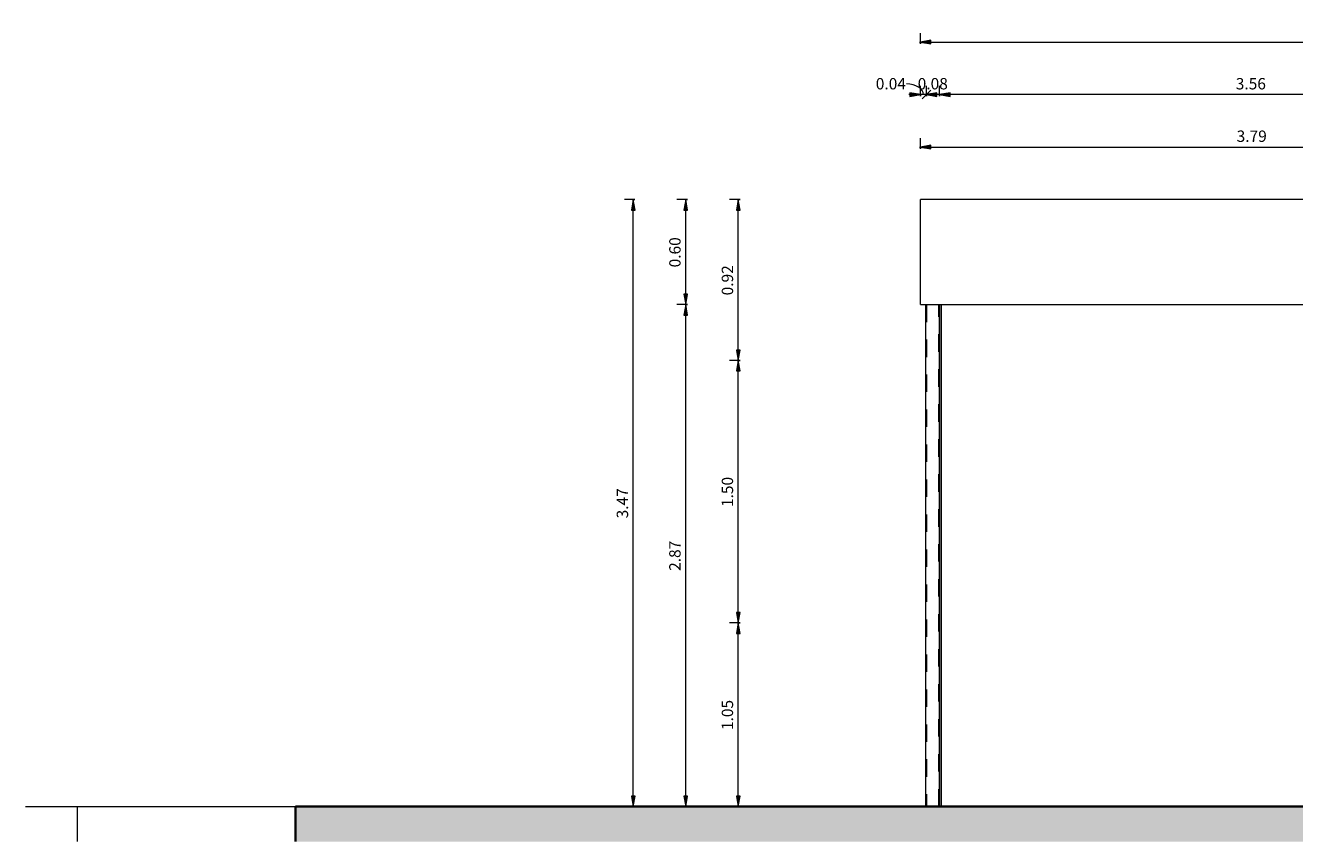
# Model space of a CAD drawing. Units: metres. Extents: x -32 to 241, y -13 to 44.
# Drawn here: x 199 to 206, y 0 to 4 of the extents above; entities that cross this region are included whole.
import ezdxf

# ---------------------------------------------------------------- set-up
doc = ezdxf.new("R2010")
doc.units = ezdxf.units.M
doc.linetypes.add('Nascosto', pattern=[0.007144, 0.004763, -0.002381])
for name, color, linetype, lineweight in [('A-ANNO-DIMS', 7, 'Continuous', 9), ('A-ANNO-DIMS-50', 7, 'Continuous', 9), ('A-FLOR', 7, 'Continuous', 9), ('A-FLOR-PATT', 7, 'Continuous', 35), ('A-WALL', 7, 'Continuous', 9), ('S-COLS', 7, 'Continuous', 9)]:
    doc.layers.add(name, color=color, linetype=linetype, lineweight=lineweight)
doc.styles.add('Arial_6', font='arial.ttf', dxfattribs={"height": 0.065})
doc.dimstyles.new('Diagonale_-_Metri_VERDE_1', dxfattribs={"dimscale": 0.3048, "dimtxt": 0.066317, "dimasz": 0.19685, "dimexe": 0.164042, "dimexo": 0.0625, "dimgap": 0.032808, "dimtad": 1, "dimrnd": 0.01, "dimzin": 0, "dimdsep": 46, "dimtxsty": 'Arial_6', "dimsah": 1, "dimcen": 0.09, "dimdle": 0.016404, "dimazin": 0, "dimtfac": 1, "dimtdec": 4, "dimtix": 1, "dimtmove": 0, "dimatfit": 3, "dimfxl": 0, "dimtvp": 1, "dimtolj": 1, "dimtzin": 0, "dimarcsym": 0})
doc.dimstyles.new('Diagonale_-_Metri_VERDE_4', dxfattribs={"dimscale": 0.3048, "dimtxt": 0.066317, "dimasz": 0.164042, "dimexe": 0.164042, "dimexo": 0.0625, "dimgap": 0.032808, "dimtad": 1, "dimrnd": 0.01, "dimzin": 0, "dimdsep": 46, "dimtxsty": 'Arial_6', "dimblk2": 'OBLIQUE', "dimsah": 1, "dimcen": 0.09, "dimdle": 0.016404, "dimazin": 0, "dimtfac": 1, "dimtdec": 4, "dimtix": 1, "dimtmove": 0, "dimatfit": 3, "dimfxl": 0, "dimtvp": 1, "dimtolj": 1, "dimtzin": 0, "dimarcsym": 0})
doc.dimstyles.new('Diagonale_-_Metri_VERDE_5', dxfattribs={"dimscale": 0.3048, "dimtxt": 0.066317, "dimasz": 0.164042, "dimexe": 0.164042, "dimexo": 0.0625, "dimgap": 0.032808, "dimtad": 1, "dimrnd": 0.01, "dimzin": 0, "dimdsep": 46, "dimtxsty": 'Arial_6', "dimblk1": 'OBLIQUE', "dimsah": 1, "dimcen": 0.09, "dimdle": 0.016404, "dimazin": 0, "dimtfac": 1, "dimtdec": 4, "dimtix": 1, "dimtmove": 1, "dimatfit": 3, "dimfxl": 0, "dimtvp": 1, "dimtolj": 1, "dimtzin": 0, "dimarcsym": 0})

# ---------------------------------------------------------------- blocks, each defined once
blk = doc.blocks.new('Sezioni cave rettangolari e quadrate-Pilastro - TCAR80x5-518034-Stato di Fatto - Prospetto SUD')
at = {"layer": 'S-COLS', "lineweight": 15}
for p, q in [((-7.7243, 2.87), (-7.7243, 0)), ((-7.6443, 0), (-7.6443, 2.87))]:
    blk.add_line(p, q, dxfattribs=at)
at = {"layer": 'S-COLS', "linetype": 'Nascosto', "lineweight": 15}
for p, q in [((-7.7193, 2.87), (-7.7193, 0)), ((-7.6493, 0), (-7.6493, 2.87))]:
    blk.add_line(p, q, dxfattribs=at)
blk = doc.blocks.new('DIMBLOCK213-Stato di Fatto - Prospetto SUD')
at = {"layer": 'A-ANNO-DIMS-50', "true_color": 0x4a9583, "transparency": 16777216}
for points in [[(202.5758, 1.05), (202.5864, 1.11), (202.5652, 1.11)], [(202.5758, 1.05), (202.5652, 0.99), (202.5864, 0.99)], [(202.5758, 0), (202.5864, 0.06), (202.5652, 0.06)]]:
    blk.add_hatch(color=125, dxfattribs=at).paths.add_polyline_path(points)
at = {"layer": 'A-ANNO-DIMS-50', "color": 125, "true_color": 0x4a9583, "transparency": 16777216}
for p, q in [((202.5864, 1.11), (202.5652, 1.11)), ((202.5652, 1.11), (202.5758, 1.05)), ((202.5758, 1.05), (202.5864, 1.11)), ((202.5858, 1.05), (202.5258, 1.05)), ((202.5758, 1.05), (202.5652, 0.99)), ((202.5758, -0.005), (202.5758, 1.05)), ((202.5864, 0.99), (202.5758, 1.05)), ((202.5758, 1.05), (202.5858, 1.05)), ((202.5652, 0.99), (202.5864, 0.99)), ((202.5864, 0.06), (202.5652, 0.06)), ((202.5652, 0.06), (202.5758, 0)), ((202.5658, 0), (202.6258, 0)), ((202.5758, 0), (202.5658, 0)), ((202.5758, 0), (202.5864, 0.06))]:
    blk.add_line(p, q, dxfattribs=at)
at = {"layer": 'A-ANNO-DIMS-50', "color": 0, "transparency": 16777216, "insert": (202.4814, 0.4373), "char_height": 0.065, "width": 0.210582, "attachment_point": 1, "rotation": 90, "line_spacing_factor": 0.941778, "style": 'Arial_6'}
blk.add_mtext('1.05', dxfattribs=at)
blk = doc.blocks.new('DIMBLOCK214-Stato di Fatto - Prospetto SUD')
at = {"layer": 'A-ANNO-DIMS-50', "true_color": 0x4a9583, "transparency": 16777216}
for points in [[(202.5758, 2.55), (202.5864, 2.61), (202.5652, 2.61)], [(202.5758, 2.55), (202.5652, 2.49), (202.5864, 2.49)], [(202.5758, 1.05), (202.5864, 1.11), (202.5652, 1.11)], [(202.5758, 1.05), (202.5652, 0.99), (202.5864, 0.99)]]:
    blk.add_hatch(color=125, dxfattribs=at).paths.add_polyline_path(points)
at = {"layer": 'A-ANNO-DIMS-50', "color": 125, "true_color": 0x4a9583, "transparency": 16777216}
for p, q in [((202.5858, 2.55), (202.5258, 2.55)), ((202.5864, 2.61), (202.5652, 2.61)), ((202.5652, 2.61), (202.5758, 2.55)), ((202.5758, 2.55), (202.5652, 2.49)), ((202.5758, 2.55), (202.5864, 2.61)), ((202.5758, 1.05), (202.5758, 2.55)), ((202.5864, 2.49), (202.5758, 2.55)), ((202.5758, 2.55), (202.5858, 2.55)), ((202.5652, 2.49), (202.5864, 2.49)), ((202.5864, 1.11), (202.5652, 1.11)), ((202.5652, 1.11), (202.5758, 1.05)), ((202.5758, 1.05), (202.5864, 1.11)), ((202.5858, 1.05), (202.5258, 1.05)), ((202.5758, 1.05), (202.5652, 0.99)), ((202.5864, 0.99), (202.5758, 1.05)), ((202.5758, 1.05), (202.5858, 1.05)), ((202.5652, 0.99), (202.5864, 0.99))]:
    blk.add_line(p, q, dxfattribs=at)
at = {"layer": 'A-ANNO-DIMS-50', "color": 0, "transparency": 16777216, "insert": (202.4814, 1.7123), "char_height": 0.065, "width": 0.210582, "attachment_point": 1, "rotation": 90, "line_spacing_factor": 0.941778, "style": 'Arial_6'}
blk.add_mtext('1.50', dxfattribs=at)
blk = doc.blocks.new('DIMBLOCK215-Stato di Fatto - Prospetto SUD')
at = {"layer": 'A-ANNO-DIMS-50', "true_color": 0x4a9583, "transparency": 16777216}
for points in [[(202.5758, 3.47), (202.5652, 3.41), (202.5864, 3.41)], [(202.5758, 2.55), (202.5864, 2.61), (202.5652, 2.61)], [(202.5758, 2.55), (202.5652, 2.49), (202.5864, 2.49)]]:
    blk.add_hatch(color=125, dxfattribs=at).paths.add_polyline_path(points)
at = {"layer": 'A-ANNO-DIMS-50', "color": 125, "true_color": 0x4a9583, "transparency": 16777216}
for p, q in [((202.5858, 3.47), (202.5258, 3.47)), ((202.5758, 3.47), (202.5652, 3.41)), ((202.5652, 3.41), (202.5864, 3.41)), ((202.5758, 2.55), (202.5758, 3.475)), ((202.5864, 3.41), (202.5758, 3.47)), ((202.5758, 3.47), (202.5858, 3.47)), ((202.5858, 2.55), (202.5258, 2.55)), ((202.5864, 2.61), (202.5652, 2.61)), ((202.5652, 2.61), (202.5758, 2.55)), ((202.5758, 2.55), (202.5652, 2.49)), ((202.5758, 2.55), (202.5864, 2.61)), ((202.5864, 2.49), (202.5758, 2.55)), ((202.5758, 2.55), (202.5858, 2.55)), ((202.5652, 2.49), (202.5864, 2.49))]:
    blk.add_line(p, q, dxfattribs=at)
at = {"layer": 'A-ANNO-DIMS-50', "color": 0, "transparency": 16777216, "insert": (202.4814, 2.9223), "char_height": 0.065, "width": 0.210582, "attachment_point": 1, "rotation": 90, "line_spacing_factor": 0.941778, "style": 'Arial_6'}
blk.add_mtext('0.92', dxfattribs=at)
blk = doc.blocks.new('DIMBLOCK216-Stato di Fatto - Prospetto SUD')
at = {"layer": 'A-ANNO-DIMS-50', "true_color": 0x4a9583, "transparency": 16777216}
for points in [[(201.9758, 3.47), (201.9652, 3.41), (201.9864, 3.41)], [(201.9758, 0), (201.9864, 0.06), (201.9652, 0.06)]]:
    blk.add_hatch(color=125, dxfattribs=at).paths.add_polyline_path(points)
at = {"layer": 'A-ANNO-DIMS-50', "color": 125, "true_color": 0x4a9583, "transparency": 16777216}
for p, q in [((201.9858, 3.47), (201.9258, 3.47)), ((201.9758, 3.47), (201.9652, 3.41)), ((201.9652, 3.41), (201.9864, 3.41)), ((201.9758, -0.005), (201.9758, 3.475)), ((201.9864, 3.41), (201.9758, 3.47)), ((201.9758, 3.47), (201.9858, 3.47)), ((201.9864, 0.06), (201.9652, 0.06)), ((201.9652, 0.06), (201.9758, 0)), ((201.9658, 0), (202.0258, 0)), ((201.9758, 0), (201.9658, 0)), ((201.9758, 0), (201.9864, 0.06))]:
    blk.add_line(p, q, dxfattribs=at)
at = {"layer": 'A-ANNO-DIMS-50', "color": 0, "transparency": 16777216, "insert": (201.8814, 1.6473), "char_height": 0.065, "width": 0.210582, "attachment_point": 1, "rotation": 90, "line_spacing_factor": 0.941778, "style": 'Arial_6'}
blk.add_mtext('3.47', dxfattribs=at)
blk = doc.blocks.new('DIMBLOCK217-Stato di Fatto - Prospetto SUD')
at = {"layer": 'A-ANNO-DIMS-50', "true_color": 0x4a9583, "transparency": 16777216}
for points in [[(202.2758, 2.87), (202.2864, 2.93), (202.2652, 2.93)], [(202.2758, 2.87), (202.2652, 2.81), (202.2864, 2.81)], [(202.2758, 0), (202.2864, 0.06), (202.2652, 0.06)]]:
    blk.add_hatch(color=125, dxfattribs=at).paths.add_polyline_path(points)
at = {"layer": 'A-ANNO-DIMS-50', "color": 125, "true_color": 0x4a9583, "transparency": 16777216}
for p, q in [((202.2864, 2.93), (202.2652, 2.93)), ((202.2652, 2.93), (202.2758, 2.87)), ((202.2758, 2.87), (202.2864, 2.93)), ((202.2858, 2.87), (202.2258, 2.87)), ((202.2758, 2.87), (202.2652, 2.81)), ((202.2758, -0.005), (202.2758, 2.87)), ((202.2864, 2.81), (202.2758, 2.87)), ((202.2758, 2.87), (202.2858, 2.87)), ((202.2652, 2.81), (202.2864, 2.81)), ((202.2864, 0.06), (202.2652, 0.06)), ((202.2652, 0.06), (202.2758, 0)), ((202.2658, 0), (202.3258, 0)), ((202.2758, 0), (202.2658, 0)), ((202.2758, 0), (202.2864, 0.06))]:
    blk.add_line(p, q, dxfattribs=at)
at = {"layer": 'A-ANNO-DIMS-50', "color": 0, "transparency": 16777216, "insert": (202.1814, 1.3473), "char_height": 0.065, "width": 0.210582, "attachment_point": 1, "rotation": 90, "line_spacing_factor": 0.941778, "style": 'Arial_6'}
blk.add_mtext('2.87', dxfattribs=at)
blk = doc.blocks.new('DIMBLOCK218-Stato di Fatto - Prospetto SUD')
at = {"layer": 'A-ANNO-DIMS-50', "true_color": 0x4a9583, "transparency": 16777216}
for points in [[(202.2758, 3.47), (202.2652, 3.41), (202.2864, 3.41)], [(202.2758, 2.87), (202.2864, 2.93), (202.2652, 2.93)], [(202.2758, 2.87), (202.2652, 2.81), (202.2864, 2.81)]]:
    blk.add_hatch(color=125, dxfattribs=at).paths.add_polyline_path(points)
at = {"layer": 'A-ANNO-DIMS-50', "color": 125, "true_color": 0x4a9583, "transparency": 16777216}
for p, q in [((202.2858, 3.47), (202.2258, 3.47)), ((202.2758, 3.47), (202.2652, 3.41)), ((202.2652, 3.41), (202.2864, 3.41)), ((202.2758, 2.87), (202.2758, 3.475)), ((202.2864, 3.41), (202.2758, 3.47)), ((202.2758, 3.47), (202.2858, 3.47)), ((202.2864, 2.93), (202.2652, 2.93)), ((202.2652, 2.93), (202.2758, 2.87)), ((202.2758, 2.87), (202.2864, 2.93)), ((202.2858, 2.87), (202.2258, 2.87)), ((202.2758, 2.87), (202.2652, 2.81)), ((202.2864, 2.81), (202.2758, 2.87)), ((202.2758, 2.87), (202.2858, 2.87)), ((202.2652, 2.81), (202.2864, 2.81))]:
    blk.add_line(p, q, dxfattribs=at)
at = {"layer": 'A-ANNO-DIMS-50', "color": 0, "transparency": 16777216, "insert": (202.1814, 3.0823), "char_height": 0.065, "width": 0.210582, "attachment_point": 1, "rotation": 90, "line_spacing_factor": 0.941778, "style": 'Arial_6'}
blk.add_mtext('0.60', dxfattribs=at)
blk = doc.blocks.new('DIMBLOCK219-Stato di Fatto - Prospetto SUD')
at = {"layer": 'A-ANNO-DIMS-50', "true_color": 0x4a9583, "transparency": 16777216}
for points in [[(203.6162, 3.7704), (203.6762, 3.7598), (203.6762, 3.781)], [(207.4062, 3.7704), (207.3462, 3.781), (207.3462, 3.7598)], [(207.4062, 3.7704), (207.4662, 3.7598), (207.4662, 3.781)]]:
    blk.add_hatch(color=125, dxfattribs=at).paths.add_polyline_path(points)
at = {"layer": 'A-ANNO-DIMS-50', "color": 125, "true_color": 0x4a9583, "transparency": 16777216}
for p, q in [((203.6162, 3.7604), (203.6162, 3.8204)), ((203.6762, 3.781), (203.6162, 3.7704)), ((203.6762, 3.7598), (203.6762, 3.781)), ((207.4062, 3.7704), (207.3462, 3.781)), ((207.3462, 3.781), (207.3462, 3.7598)), ((207.4062, 3.7604), (207.4062, 3.8204)), ((207.4662, 3.781), (207.4062, 3.7704)), ((207.4662, 3.7598), (207.4662, 3.781)), ((203.6112, 3.7704), (207.4062, 3.7704)), ((203.6162, 3.7704), (203.6762, 3.7598)), ((203.6162, 3.7704), (203.6162, 3.7604)), ((207.3462, 3.7598), (207.4062, 3.7704)), ((207.4062, 3.7704), (207.4662, 3.7598)), ((207.4062, 3.7704), (207.4062, 3.7604))]:
    blk.add_line(p, q, dxfattribs=at)
at = {"layer": 'A-ANNO-DIMS-50', "color": 0, "transparency": 16777216, "insert": (205.4235, 3.8648), "char_height": 0.065, "width": 0.210582, "attachment_point": 1, "line_spacing_factor": 0.941778, "style": 'Arial_6'}
blk.add_mtext('3.79', dxfattribs=at)
blk = doc.blocks.new('DIMBLOCK228-Stato di Fatto - Prospetto SUD')
at = {"layer": 'A-ANNO-DIMS-50', "true_color": 0x4a9583, "transparency": 16777216}
for points in [[(203.6162, 4.3704), (203.6762, 4.3598), (203.6762, 4.381)], [(214.6762, 4.3704), (214.6162, 4.381), (214.6162, 4.3598)]]:
    blk.add_hatch(color=125, dxfattribs=at).paths.add_polyline_path(points)
at = {"layer": 'A-ANNO-DIMS-50', "color": 125, "true_color": 0x4a9583, "transparency": 16777216}
for p, q in [((203.6112, 4.3704), (214.6812, 4.3704)), ((203.6162, 4.3604), (203.6162, 4.4204)), ((203.6762, 4.381), (203.6162, 4.3704)), ((203.6162, 4.3704), (203.6762, 4.3598)), ((203.6162, 4.3704), (203.6162, 4.3604)), ((203.6762, 4.3598), (203.6762, 4.381)), ((214.6762, 4.3704), (214.6162, 4.381)), ((214.6162, 4.381), (214.6162, 4.3598)), ((214.6162, 4.3598), (214.6762, 4.3704)), ((214.6762, 4.3604), (214.6762, 4.4204)), ((214.6762, 4.3704), (214.6762, 4.3604))]:
    blk.add_line(p, q, dxfattribs=at)
at = {"layer": 'A-ANNO-DIMS-50', "color": 0, "transparency": 16777216, "insert": (209.0335, 4.4648), "char_height": 0.065, "width": 0.270573, "attachment_point": 1, "line_spacing_factor": 0.941778, "style": 'Arial_6'}
blk.add_mtext('11.06', dxfattribs=at)
blk = doc.blocks.new('DIMBLOCK234-Stato di Fatto - Prospetto SUD')
at = {"layer": 'A-ANNO-DIMS-50', "true_color": 0x4a9583, "transparency": 16777216}
for points in [[(203.7262, 4.0704), (203.7862, 4.0598), (203.7862, 4.081)], [(207.2862, 4.0704), (207.2262, 4.081), (207.2262, 4.0598)], [(207.2862, 4.0704), (207.3462, 4.0598), (207.3462, 4.081)]]:
    blk.add_hatch(color=125, dxfattribs=at).paths.add_polyline_path(points)
at = {"layer": 'A-ANNO-DIMS-50', "color": 125, "true_color": 0x4a9583, "transparency": 16777216}
for p, q in [((203.7262, 4.0604), (203.7262, 4.1204)), ((203.7862, 4.081), (203.7262, 4.0704)), ((207.2862, 4.0704), (203.7262, 4.0704)), ((203.7262, 4.0704), (203.7862, 4.0598)), ((203.7262, 4.0704), (203.7262, 4.0604)), ((203.7862, 4.0598), (203.7862, 4.081)), ((207.2862, 4.0704), (207.2262, 4.081)), ((207.2262, 4.081), (207.2262, 4.0598)), ((207.2262, 4.0598), (207.2862, 4.0704)), ((207.2862, 4.0604), (207.2862, 4.1204)), ((207.3462, 4.081), (207.2862, 4.0704)), ((207.2862, 4.0704), (207.3462, 4.0598)), ((207.2862, 4.0704), (207.2862, 4.0604)), ((207.3462, 4.0598), (207.3462, 4.081))]:
    blk.add_line(p, q, dxfattribs=at)
at = {"layer": 'A-ANNO-DIMS-50', "color": 0, "transparency": 16777216, "insert": (205.4185, 4.1648), "char_height": 0.065, "width": 0.210582, "attachment_point": 1, "line_spacing_factor": 0.941778, "style": 'Arial_6'}
blk.add_mtext('3.56', dxfattribs=at)
blk = doc.blocks.new('DIMBLOCK235-Stato di Fatto - Prospetto SUD')
at = {"layer": 'A-ANNO-DIMS-50', "true_color": 0x4a9583, "transparency": 16777216}
blk.add_hatch(color=125, dxfattribs=at).paths.add_polyline_path([(203.7262, 4.0704), (203.7862, 4.0598), (203.7862, 4.081)])
at = {"layer": 'A-ANNO-DIMS-50', "color": 125, "true_color": 0x4a9583, "transparency": 16777216}
for p, q in [((203.6512, 4.0704), (203.6262, 4.0454)), ((203.6512, 4.0604), (203.6512, 4.1204)), ((203.6512, 4.0704), (203.6762, 4.0954)), ((203.7262, 4.0704), (203.6512, 4.0704)), ((203.6512, 4.0704), (203.6512, 4.0604)), ((203.7262, 4.0604), (203.7262, 4.1204)), ((203.7862, 4.081), (203.7262, 4.0704)), ((203.7262, 4.0704), (203.7862, 4.0598)), ((203.7262, 4.0704), (203.7262, 4.0604)), ((203.7862, 4.0598), (203.7862, 4.081))]:
    blk.add_line(p, q, dxfattribs=at)
at = {"layer": 'A-ANNO-DIMS-50', "color": 0, "transparency": 16777216, "insert": (203.601, 4.1648), "char_height": 0.065, "width": 0.210582, "attachment_point": 1, "line_spacing_factor": 0.941778, "style": 'Arial_6'}
blk.add_mtext('0.08', dxfattribs=at)
blk = doc.blocks.new('_Oblique')
at = {"color": 0, "linetype": 'ByBlock', "lineweight": -2}
blk.add_line((-0.5, -0.5), (0.5, 0.5), dxfattribs=at)
blk = doc.blocks.new('DIMBLOCK236-Stato di Fatto - Prospetto SUD')
at = {"layer": 'A-ANNO-DIMS-50', "true_color": 0x4a9583, "transparency": 16777216}
for points in [[(203.6162, 4.0704), (203.5562, 4.081), (203.5562, 4.0598)], [(203.6512, 4.0704), (203.7112, 4.0598), (203.7112, 4.081)]]:
    blk.add_hatch(color=125, dxfattribs=at).paths.add_polyline_path(points)
at = {"layer": 'A-ANNO-DIMS-50', "color": 125, "true_color": 0x4a9583, "transparency": 16777216}
for p, q in [((203.6512, 4.0704), (203.5503, 4.0704)), ((203.6162, 4.0704), (203.5562, 4.081)), ((203.5562, 4.081), (203.5562, 4.0598)), ((203.5562, 4.0598), (203.6162, 4.0704)), ((203.6162, 4.0604), (203.6162, 4.1204)), ((203.6162, 4.0704), (203.6162, 4.0604)), ((203.6512, 4.0604), (203.6512, 4.1204)), ((203.7112, 4.081), (203.6512, 4.0704)), ((203.6512, 4.0704), (203.7112, 4.0598)), ((203.6512, 4.0704), (203.6512, 4.0604)), ((203.7112, 4.0598), (203.7112, 4.081))]:
    blk.add_line(p, q, dxfattribs=at)
blk.add_ellipse((203.5371, 4.0704), major_axis=(0.0966, 0), ratio=0.63179, start_param=0, end_param=1.570796, dxfattribs=at)
at = {"layer": 'A-ANNO-DIMS-50', "color": 0, "transparency": 16777216, "insert": (203.3616, 4.1648), "char_height": 0.065, "width": 0.210582, "attachment_point": 1, "line_spacing_factor": 0.941778, "style": 'Arial_6'}
blk.add_mtext('0.04', dxfattribs=at)

msp = doc.modelspace()

# ---------------------------------------------------------------- hatches: boundary and pattern name
at = {"layer": 'A-FLOR-PATT', "lineweight": 15, "true_color": 0x808080}
msp.add_hatch(color=8, dxfattribs=at).paths.add_polyline_path([(200.046, -0.2006), (205.9462, -0.2006), (205.9462, 0), (200.046, 0)])

# ---------------------------------------------------------------- linework, layer by layer
at = {"layer": 'A-FLOR', "lineweight": 15}
msp.add_line((198.7993, 0), (198.7993, -0.2006), dxfattribs=at)
at = {"layer": 'A-FLOR', "lineweight": 35}
for p, q in [((215.3462, 0), (200.046, 0)), ((200.046, 0), (200.046, -0.2006))]:
    msp.add_line(p, q, dxfattribs=at)
at = {"layer": 'A-FLOR', "lineweight": 15}
msp.add_open_spline([(198.5026, 0), (198.5978, 0), (198.6966, 0), (198.7993, 0)], degree=3, dxfattribs=at)
msp.add_open_spline([(198.7993, 0), (199.2338, 0), (199.6649, 0), (200.0393, 0), (200.046, 0)], degree=3, knots=[-44.992035, -44.992035, -44.992035, -44.992035, -40.046122, -39.955, -39.955, -39.955, -39.955], dxfattribs=at)
at = {"layer": 'A-WALL', "lineweight": 15}
for p, q in [((203.6162, 2.87), (203.6162, 3.47)), ((214.6762, 3.47), (203.6162, 3.47)), ((203.6162, 2.87), (214.6762, 2.87)), ((203.7262, 2.87), (203.7262, 0)), ((203.7362, 0), (203.7362, 2.87))]:
    msp.add_line(p, q, dxfattribs=at)

# ---------------------------------------------------------------- block references
at = {"layer": 'S-COLS', "lineweight": 15}
msp.add_blockref('Sezioni cave rettangolari e quadrate-Pilastro - TCAR80x5-518034-Stato di Fatto - Prospetto SUD', (211.3705, 0), dxfattribs=at)

# ---------------------------------------------------------------- dimensions: what is measured, and where the dimension line sits
at = {"layer": 'A-ANNO-DIMS', "color": 125, "true_color": 0x4a9583}
for base, p1, p2, dimstyle, override, picture, middle in [((214.6762, 4.3704), (203.6162, 4.3604), (214.6762, 4.3604), 'Diagonale_-_Metri_VERDE_1', {"dimpost": '<>', "dimfxl": 11.06}, 'DIMBLOCK228-Stato di Fatto - Prospetto SUD', (209.1462, 4.4136)), ((203.6512009031, 4.0703727304), (203.7262009031, 4.0603727304), (203.6512009031, 4.0603727304), 'Diagonale_-_Metri_VERDE_4', {"dimpost": '<>', "dimfxl": 0.075}, 'DIMBLOCK235-Stato di Fatto - Prospetto SUD', (203.6887009031, 4.1135599748)), ((203.7262, 4.0704), (207.2862, 4.0604), (203.7262, 4.0604), 'Diagonale_-_Metri_VERDE_1', {"dimpost": '<>', "dimfxl": 3.56}, 'DIMBLOCK234-Stato di Fatto - Prospetto SUD', (205.5062, 4.1136)), ((207.4062, 3.7704), (203.6162, 3.7604), (207.4062, 3.7604), 'Diagonale_-_Metri_VERDE_1', {"dimpost": '<>', "dimfxl": 3.79}, 'DIMBLOCK219-Stato di Fatto - Prospetto SUD', (205.5112, 3.8136))]:
    dim = msp.add_linear_dim(base=base, p1=p1, p2=p2, dimstyle=dimstyle, override=override, dxfattribs=at)
    dim.commit()
    dim.dimension.update_dxf_attribs({"geometry": picture, "text_midpoint": middle})
dim = msp.add_linear_dim(base=(203.6162009031, 4.0703727304), p1=(203.6512009031, 4.0603727304), p2=(203.6162009031, 4.0603727304), dimstyle='Diagonale_-_Metri_VERDE_5', override={"dimpost": '<>', "dimfxl": 0.035}, dxfattribs=at)
dim.commit()
dim.dimension.update_dxf_attribs({"geometry": 'DIMBLOCK236-Stato di Fatto - Prospetto SUD', "text_midpoint": (203.4669354684, 4.1214243256), "dimtype": 160})
for base, p1, p2, override, picture, middle in [((201.9758, 3.47), (201.9658, 0), (201.9858, 3.47), {"dimpost": '<>', "dimfxl": 3.470058}, 'DIMBLOCK216-Stato di Fatto - Prospetto SUD', (201.9326, 1.735)), ((202.2758, 3.47), (202.2858, 2.87), (202.2858, 3.47), {"dimpost": '<>', "dimfxl": 0.6}, 'DIMBLOCK218-Stato di Fatto - Prospetto SUD', (202.2326, 3.17)), ((202.5758, 3.47), (202.5858, 2.55), (202.5858, 3.47), {"dimpost": '<>', "dimfxl": 0.92}, 'DIMBLOCK215-Stato di Fatto - Prospetto SUD', (202.5326, 3.01)), ((202.2758, 2.87), (202.2658, 0), (202.2858, 2.87), {"dimpost": '<>', "dimfxl": 2.87007}, 'DIMBLOCK217-Stato di Fatto - Prospetto SUD', (202.2326, 1.435)), ((202.5758, 2.55), (202.5858, 1.05), (202.5858, 2.55), {"dimpost": '<>', "dimfxl": 1.5}, 'DIMBLOCK214-Stato di Fatto - Prospetto SUD', (202.5326, 1.8)), ((202.5758, 1.05), (202.5658, 0), (202.5858, 1.05), {"dimpost": '<>', "dimfxl": 1.05019}, 'DIMBLOCK213-Stato di Fatto - Prospetto SUD', (202.5326, 0.525))]:
    dim = msp.add_linear_dim(base=base, p1=p1, p2=p2, angle=90, dimstyle='Diagonale_-_Metri_VERDE_1', override=override, dxfattribs=at)
    dim.commit()
    dim.dimension.update_dxf_attribs({"geometry": picture, "text_midpoint": middle})

doc.saveas('drawing.dxf')
